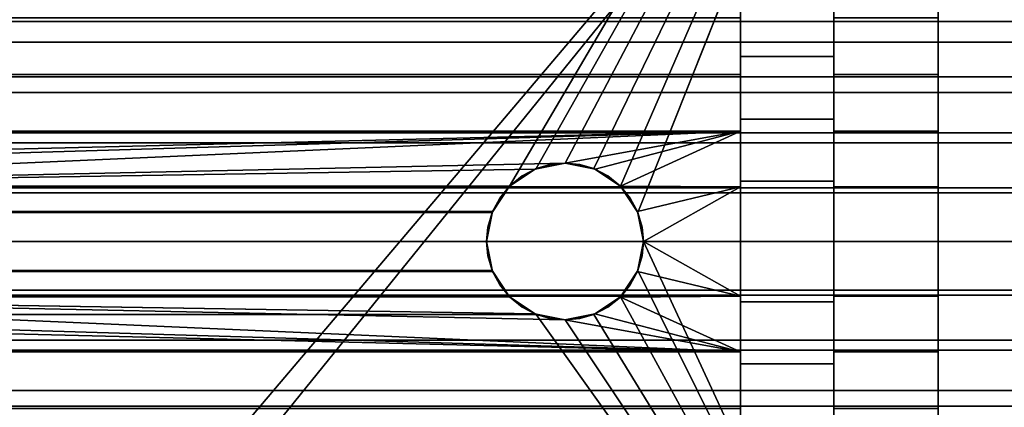
# Model space of a CAD drawing. Extents: x -0.297 to 0.297, y -0.016 to 0.14.
# Drawn here: x 0.075 to 0.102, y 0.082 to 0.093 of the extents above; entities that cross this region are included whole.
import ezdxf

# ---------------------------------------------------------------- set-up
doc = ezdxf.new("R2010")
doc.units = 0
for name, color, linetype in [('L0__10208_AUFNAHME_RUECKENLEHNE', 7, 'CONTINUOUS'), ('L1__10210_LAGERBLOCK_RUECKENSTU', 7, 'CONTINUOUS'), ('L3_ROHR_D32_L235_XA_1', 7, 'CONTINUOUS')]:
    doc.layers.add(name, color=color, linetype=linetype)

msp = doc.modelspace()

# ---------------------------------------------------------------- linework, layer by layer
at = {"layer": 'L0__10208_AUFNAHME_RUECKENLEHNE', "color": 8}
for points, invisible_edges in [([(0.1, 0.1039, 0.107721), (-0.1, 0.008, 0.107721), (-0.1, 0.1039, 0.107721), (0.1, 0.1039, 0.107721)], 9), ([(-0.1, 0.008, 0.107721), (0.1, 0.1039, 0.107721), (0.1, 0.008, 0.107721), (-0.1, 0.008, 0.107721)], 9), ([(0.1, 0.008, 0.111721), (-0.1, 0.1039, 0.111721), (-0.1, 0.008, 0.111721), (0.1, 0.008, 0.111721)], 9), ([(-0.1, 0.1039, 0.111721), (0.1, 0.008, 0.111721), (0.1, 0.1039, 0.111721), (-0.1, 0.1039, 0.111721)], 9), ([(0.1, 0.008, 0.111721), (0.1, 0.008, 0.107721), (0.1, 0.1039, 0.111721), (0.1, 0.008, 0.111721)], 11), ([(0.1, 0.1039, 0.111721), (0.1, 0.008, 0.107721), (0.1, 0.1039, 0.107721), (0.1, 0.1039, 0.111721)], 13)]:
    msp.add_3dface(points, dxfattribs=dict(at, invisible_edges=invisible_edges))
at = {"layer": 'L1__10210_LAGERBLOCK_RUECKENSTU', "color": 253}
for points, invisible_edges in [([(0.1, 0.1079, 0.065721), (0.061485, 0.088385, 0.065721), (0.05, 0.1079, 0.065721), (0.1, 0.1079, 0.065721)], 9), ([(0.061485, 0.088385, 0.065721), (0.1, 0.1079, 0.065721), (0.088515, 0.088385, 0.065721), (0.061485, 0.088385, 0.065721)], 9), ([(0.1, 0.1079, 0.065721), (0.089227, 0.088853, 0.065721), (0.088515, 0.088385, 0.065721), (0.1, 0.1079, 0.065721)], 8), ([(0.1, 0.1079, 0.065721), (0.09, 0.089, 0.065721), (0.089227, 0.088853, 0.065721), (0.1, 0.1079, 0.065721)], 8), ([(0.1, 0.1079, 0.065721), (0.090773, 0.088853, 0.065721), (0.09, 0.089, 0.065721), (0.1, 0.1079, 0.065721)], 8), ([(0.1, 0.1079, 0.065721), (0.091485, 0.088385, 0.065721), (0.090773, 0.088853, 0.065721), (0.1, 0.1079, 0.065721)], 8), ([(0.1, 0.1079, 0.065721), (0.091953, 0.087673, 0.065721), (0.091485, 0.088385, 0.065721), (0.1, 0.1079, 0.065721)], 8), ([(0.1, 0.1079, 0.065721), (0.0921, 0.0869, 0.065721), (0.091953, 0.087673, 0.065721), (0.1, 0.1079, 0.065721)], 9), ([(0.0921, 0.0869, 0.065721), (0.1, 0.1079, 0.065721), (0.1, 0.0699, 0.065721), (0.0921, 0.0869, 0.065721)], 9), ([(0.1, 0.1079, 0.065721), (0.1, 0.0869, 0.070471), (0.1, 0.0699, 0.065721), (0.1, 0.1079, 0.065721)], 9), ([(0.1, 0.0869, 0.070471), (0.1, 0.1079, 0.065721), (0.1, 0.08836, 0.070537), (0.1, 0.0869, 0.070471)], 9), ([(0.1, 0.1079, 0.065721), (0.1, 0.092882, 0.071612), (0.1, 0.091371, 0.071098), (0.1, 0.1079, 0.065721)], 8), ([(0.1, 0.1079, 0.065721), (0.1, 0.091371, 0.071098), (0.1, 0.089857, 0.070742), (0.1, 0.1079, 0.065721)], 8), ([(0.1, 0.1079, 0.065721), (0.1, 0.089857, 0.070742), (0.1, 0.08836, 0.070537), (0.1, 0.1079, 0.065721)], 8), ([(0.075, 0.0755, 0.107721), (0.1, 0.1039, 0.107721), (0.05, 0.1039, 0.107721), (0.075, 0.0755, 0.107721)], 9), ([(0.1, 0.1039, 0.107721), (0.075, 0.0755, 0.107721), (0.075773, 0.075353, 0.107721), (0.1, 0.1039, 0.107721)], 9), ([(0.1, 0.1039, 0.107721), (0.075773, 0.075353, 0.107721), (0.076485, 0.074885, 0.107721), (0.1, 0.1039, 0.107721)], 8), ([(0.076953, 0.074173, 0.107721), (0.1, 0.1039, 0.107721), (0.076485, 0.074885, 0.107721), (0.076953, 0.074173, 0.107721)], 9), ([(0.1, 0.1039, 0.107721), (0.076953, 0.074173, 0.107721), (0.1, 0.0659, 0.107721), (0.1, 0.1039, 0.107721)], 9), ([(0.1, 0.1039, 0.107721), (0.1, 0.0869, 0.102971), (0.1, 0.08836, 0.102905), (0.1, 0.1039, 0.107721)], 8), ([(0.1, 0.1039, 0.107721), (0.1, 0.08836, 0.102905), (0.1, 0.089857, 0.1027), (0.1, 0.1039, 0.107721)], 8), ([(0.1, 0.1039, 0.107721), (0.1, 0.089857, 0.1027), (0.1, 0.091371, 0.102344), (0.1, 0.1039, 0.107721)], 8), ([(0.1, 0.1039, 0.107721), (0.1, 0.091371, 0.102344), (0.1, 0.092882, 0.10183), (0.1, 0.1039, 0.107721)], 8), ([(0.1, 0.08544, 0.102905), (0.1, 0.1039, 0.107721), (0.1, 0.0659, 0.107721), (0.1, 0.08544, 0.102905)], 9), ([(0.1, 0.1039, 0.107721), (0.1, 0.08544, 0.102905), (0.1, 0.0869, 0.102971), (0.1, 0.1039, 0.107721)], 9), ([(0.0947, 0.091853, 0.104026), (0.0947, 0.092882, 0.10183), (0.0947, 0.093526, 0.103457), (0.0947, 0.091853, 0.104026)], 9), ([(0.0947, 0.092882, 0.071612), (0.0947, 0.091853, 0.069416), (0.0947, 0.093526, 0.069985), (0.0947, 0.092882, 0.071612)], 9), ([(0.0947, 0.093526, 0.103457), (0.0972, 0.091853, 0.104026), (0.0947, 0.091853, 0.104026), (0.0947, 0.093526, 0.103457)], 9), ([(0.0972, 0.091853, 0.104026), (0.0947, 0.093526, 0.103457), (0.0972, 0.093526, 0.103457), (0.0972, 0.091853, 0.104026)], 9), ([(0.0947, 0.091853, 0.069416), (0.0972, 0.093526, 0.069985), (0.0947, 0.093526, 0.069985), (0.0947, 0.091853, 0.069416)], 9), ([(0.0972, 0.093526, 0.069985), (0.0947, 0.091853, 0.069416), (0.0972, 0.091853, 0.069416), (0.0972, 0.093526, 0.069985)], 9), ([(0.0972, 0.091853, 0.069416), (0.0972, 0.092882, 0.071612), (0.0972, 0.093526, 0.069985), (0.0972, 0.091853, 0.069416)], 9), ([(0.0972, 0.092882, 0.10183), (0.0972, 0.091853, 0.104026), (0.0972, 0.093526, 0.103457), (0.0972, 0.092882, 0.10183)], 9), ([(0.0553, 0.092882, 0.10183), (0.0947, 0.091371, 0.102344), (0.0553, 0.091371, 0.102344), (0.0553, 0.092882, 0.10183)], 9), ([(0.0947, 0.091371, 0.102344), (0.0553, 0.092882, 0.10183), (0.0947, 0.092882, 0.10183), (0.0947, 0.091371, 0.102344)], 9), ([(0.0553, 0.091371, 0.071098), (0.0947, 0.092882, 0.071612), (0.0553, 0.092882, 0.071612), (0.0553, 0.091371, 0.071098)], 9), ([(0.0947, 0.092882, 0.071612), (0.0553, 0.091371, 0.071098), (0.0947, 0.091371, 0.071098), (0.0947, 0.092882, 0.071612)], 9), ([(0.0947, 0.092882, 0.10183), (0.0947, 0.091853, 0.104026), (0.0947, 0.091371, 0.102344), (0.0947, 0.092882, 0.10183)], 9), ([(0.0947, 0.091853, 0.069416), (0.0947, 0.092882, 0.071612), (0.0947, 0.091371, 0.071098), (0.0947, 0.091853, 0.069416)], 9), ([(0.0972, 0.092882, 0.071612), (0.0972, 0.091853, 0.069416), (0.0972, 0.091371, 0.071098), (0.0972, 0.092882, 0.071612)], 9), ([(0.0972, 0.091853, 0.104026), (0.0972, 0.092882, 0.10183), (0.0972, 0.091371, 0.102344), (0.0972, 0.091853, 0.104026)], 9), ([(0.0972, 0.091371, 0.071098), (0.1, 0.092882, 0.071612), (0.0972, 0.092882, 0.071612), (0.0972, 0.091371, 0.071098)], 9), ([(0.1, 0.092882, 0.071612), (0.0972, 0.091371, 0.071098), (0.1, 0.091371, 0.071098), (0.1, 0.092882, 0.071612)], 9), ([(0.0972, 0.092882, 0.10183), (0.1, 0.091371, 0.102344), (0.0972, 0.091371, 0.102344), (0.0972, 0.092882, 0.10183)], 9), ([(0.1, 0.091371, 0.102344), (0.0972, 0.092882, 0.10183), (0.1, 0.092882, 0.10183), (0.1, 0.091371, 0.102344)], 9), ([(0.0947, 0.090175, 0.104421), (0.0947, 0.091371, 0.102344), (0.0947, 0.091853, 0.104026), (0.0947, 0.090175, 0.104421)], 9), ([(0.0947, 0.091371, 0.071098), (0.0947, 0.090175, 0.069022), (0.0947, 0.091853, 0.069416), (0.0947, 0.091371, 0.071098)], 9), ([(0.0947, 0.091853, 0.104026), (0.0972, 0.090175, 0.104421), (0.0947, 0.090175, 0.104421), (0.0947, 0.091853, 0.104026)], 9), ([(0.0972, 0.090175, 0.104421), (0.0947, 0.091853, 0.104026), (0.0972, 0.091853, 0.104026), (0.0972, 0.090175, 0.104421)], 9), ([(0.0947, 0.090175, 0.069022), (0.0972, 0.091853, 0.069416), (0.0947, 0.091853, 0.069416), (0.0947, 0.090175, 0.069022)], 9), ([(0.0972, 0.091853, 0.069416), (0.0947, 0.090175, 0.069022), (0.0972, 0.090175, 0.069022), (0.0972, 0.091853, 0.069416)], 9), ([(0.0972, 0.090175, 0.069022), (0.0972, 0.091371, 0.071098), (0.0972, 0.091853, 0.069416), (0.0972, 0.090175, 0.069022)], 9), ([(0.0972, 0.091371, 0.102344), (0.0972, 0.090175, 0.104421), (0.0972, 0.091853, 0.104026), (0.0972, 0.091371, 0.102344)], 9), ([(0.0553, 0.091371, 0.102344), (0.0947, 0.089857, 0.1027), (0.0553, 0.089857, 0.1027), (0.0553, 0.091371, 0.102344)], 9), ([(0.0947, 0.089857, 0.1027), (0.0553, 0.091371, 0.102344), (0.0947, 0.091371, 0.102344), (0.0947, 0.089857, 0.1027)], 9), ([(0.0553, 0.089857, 0.070742), (0.0947, 0.091371, 0.071098), (0.0553, 0.091371, 0.071098), (0.0553, 0.089857, 0.070742)], 9), ([(0.0947, 0.091371, 0.071098), (0.0553, 0.089857, 0.070742), (0.0947, 0.089857, 0.070742), (0.0947, 0.091371, 0.071098)], 9), ([(0.0947, 0.091371, 0.102344), (0.0947, 0.090175, 0.104421), (0.0947, 0.089857, 0.1027), (0.0947, 0.091371, 0.102344)], 9), ([(0.0947, 0.090175, 0.069022), (0.0947, 0.091371, 0.071098), (0.0947, 0.089857, 0.070742), (0.0947, 0.090175, 0.069022)], 9), ([(0.0972, 0.091371, 0.071098), (0.0972, 0.090175, 0.069022), (0.0972, 0.089857, 0.070742), (0.0972, 0.091371, 0.071098)], 9), ([(0.0972, 0.090175, 0.104421), (0.0972, 0.091371, 0.102344), (0.0972, 0.089857, 0.1027), (0.0972, 0.090175, 0.104421)], 9), ([(0.0972, 0.089857, 0.070742), (0.1, 0.091371, 0.071098), (0.0972, 0.091371, 0.071098), (0.0972, 0.089857, 0.070742)], 9), ([(0.1, 0.091371, 0.071098), (0.0972, 0.089857, 0.070742), (0.1, 0.089857, 0.070742), (0.1, 0.091371, 0.071098)], 9), ([(0.0972, 0.091371, 0.102344), (0.1, 0.089857, 0.1027), (0.0972, 0.089857, 0.1027), (0.0972, 0.091371, 0.102344)], 9), ([(0.1, 0.089857, 0.1027), (0.0972, 0.091371, 0.102344), (0.1, 0.091371, 0.102344), (0.1, 0.089857, 0.1027)], 9), ([(0.0947, 0.088517, 0.104648), (0.0947, 0.089857, 0.1027), (0.0947, 0.090175, 0.104421), (0.0947, 0.088517, 0.104648)], 9), ([(0.0947, 0.089857, 0.070742), (0.0947, 0.088517, 0.068794), (0.0947, 0.090175, 0.069022), (0.0947, 0.089857, 0.070742)], 9), ([(0.0947, 0.090175, 0.104421), (0.0972, 0.088517, 0.104648), (0.0947, 0.088517, 0.104648), (0.0947, 0.090175, 0.104421)], 9), ([(0.0972, 0.088517, 0.104648), (0.0947, 0.090175, 0.104421), (0.0972, 0.090175, 0.104421), (0.0972, 0.088517, 0.104648)], 9), ([(0.0947, 0.088517, 0.068794), (0.0972, 0.090175, 0.069022), (0.0947, 0.090175, 0.069022), (0.0947, 0.088517, 0.068794)], 9), ([(0.0972, 0.090175, 0.069022), (0.0947, 0.088517, 0.068794), (0.0972, 0.088517, 0.068794), (0.0972, 0.090175, 0.069022)], 9), ([(0.0972, 0.088517, 0.068794), (0.0972, 0.089857, 0.070742), (0.0972, 0.090175, 0.069022), (0.0972, 0.088517, 0.068794)], 9), ([(0.0972, 0.089857, 0.1027), (0.0972, 0.088517, 0.104648), (0.0972, 0.090175, 0.104421), (0.0972, 0.089857, 0.1027)], 9), ([(0.0553, 0.089857, 0.1027), (0.0947, 0.08836, 0.102905), (0.0553, 0.08836, 0.102905), (0.0553, 0.089857, 0.1027)], 9), ([(0.0947, 0.08836, 0.102905), (0.0553, 0.089857, 0.1027), (0.0947, 0.089857, 0.1027), (0.0947, 0.08836, 0.102905)], 9), ([(0.0947, 0.089857, 0.070742), (0.0553, 0.089857, 0.070742), (0.06, 0.089, 0.070607), (0.0947, 0.089857, 0.070742)], 8), ([(0.0947, 0.089857, 0.070742), (0.06, 0.089, 0.070607), (0.060806, 0.088839, 0.070587), (0.0947, 0.089857, 0.070742)], 8), ([(0.0947, 0.089857, 0.070742), (0.060806, 0.088839, 0.070587), (0.061486, 0.088383, 0.070539), (0.0947, 0.089857, 0.070742)], 8), ([(0.0947, 0.089857, 0.070742), (0.061486, 0.088383, 0.070539), (0.09, 0.089, 0.070607), (0.0947, 0.089857, 0.070742)], 8), ([(0.0947, 0.089857, 0.070742), (0.09, 0.089, 0.070607), (0.090806, 0.088839, 0.070587), (0.0947, 0.089857, 0.070742)], 8), ([(0.0947, 0.089857, 0.070742), (0.090806, 0.088839, 0.070587), (0.091486, 0.088383, 0.070539), (0.0947, 0.089857, 0.070742)], 8), ([(0.0947, 0.08836, 0.070537), (0.0947, 0.089857, 0.070742), (0.091486, 0.088383, 0.070539), (0.0947, 0.08836, 0.070537)], 8), ([(0.0947, 0.089857, 0.1027), (0.0947, 0.088517, 0.104648), (0.0947, 0.08836, 0.102905), (0.0947, 0.089857, 0.1027)], 9), ([(0.0947, 0.088517, 0.068794), (0.0947, 0.089857, 0.070742), (0.0947, 0.08836, 0.070537), (0.0947, 0.088517, 0.068794)], 9), ([(0.0972, 0.089857, 0.070742), (0.0972, 0.088517, 0.068794), (0.0972, 0.08836, 0.070537), (0.0972, 0.089857, 0.070742)], 9), ([(0.0972, 0.088517, 0.104648), (0.0972, 0.089857, 0.1027), (0.0972, 0.08836, 0.102905), (0.0972, 0.088517, 0.104648)], 9), ([(0.0972, 0.089857, 0.1027), (0.1, 0.08836, 0.102905), (0.0972, 0.08836, 0.102905), (0.0972, 0.089857, 0.1027)], 9), ([(0.1, 0.08836, 0.102905), (0.0972, 0.089857, 0.1027), (0.1, 0.089857, 0.1027), (0.1, 0.08836, 0.102905)], 9), ([(0.0972, 0.08836, 0.070537), (0.1, 0.089857, 0.070742), (0.0972, 0.089857, 0.070742), (0.0972, 0.08836, 0.070537)], 9), ([(0.1, 0.089857, 0.070742), (0.0972, 0.08836, 0.070537), (0.1, 0.08836, 0.070537), (0.1, 0.089857, 0.070742)], 9), ([(0.09, 0.089, 0.070607), (0.061486, 0.088383, 0.070539), (0.089196, 0.08884, 0.070587), (0.09, 0.089, 0.070607)], 8), ([(0.09, 0.089, 0.070607), (0.089196, 0.08884, 0.070587), (0.089602, 0.088962, 0.068154), (0.09, 0.089, 0.070607)], 8), ([(0.089196, 0.08884, 0.070587), (0.089227, 0.088853, 0.065721), (0.089602, 0.088962, 0.068154), (0.089196, 0.08884, 0.070587)], 8), ([(0.089602, 0.088962, 0.068154), (0.089227, 0.088853, 0.065721), (0.09, 0.089, 0.065721), (0.089602, 0.088962, 0.068154)], 8), ([(0.09, 0.089, 0.070607), (0.089602, 0.088962, 0.068154), (0.09, 0.089, 0.065721), (0.09, 0.089, 0.070607)], 8), ([(0.09, 0.089, 0.070607), (0.090399, 0.088962, 0.068154), (0.090806, 0.088839, 0.070587), (0.09, 0.089, 0.070607)], 8), ([(0.090399, 0.088962, 0.068154), (0.09, 0.089, 0.065721), (0.090773, 0.088853, 0.065721), (0.090399, 0.088962, 0.068154)], 8), ([(0.09, 0.089, 0.070607), (0.09, 0.089, 0.065721), (0.090399, 0.088962, 0.068154), (0.09, 0.089, 0.070607)], 8), ([(0.090806, 0.088839, 0.070587), (0.090399, 0.088962, 0.068154), (0.090773, 0.088853, 0.065721), (0.090806, 0.088839, 0.070587)], 8), ([(0.089196, 0.08884, 0.070587), (0.061486, 0.088383, 0.070539), (0.088516, 0.088385, 0.070539), (0.089196, 0.08884, 0.070587)], 8), ([(0.088851, 0.088658, 0.06813), (0.088515, 0.088385, 0.065721), (0.089227, 0.088853, 0.065721), (0.088851, 0.088658, 0.06813)], 8), ([(0.088516, 0.088385, 0.070539), (0.088515, 0.088385, 0.065721), (0.088851, 0.088658, 0.06813), (0.088516, 0.088385, 0.070539)], 8), ([(0.089196, 0.08884, 0.070587), (0.088516, 0.088385, 0.070539), (0.088851, 0.088658, 0.06813), (0.089196, 0.08884, 0.070587)], 8), ([(0.089196, 0.08884, 0.070587), (0.088851, 0.088658, 0.06813), (0.089227, 0.088853, 0.065721), (0.089196, 0.08884, 0.070587)], 8), ([(0.09115, 0.088657, 0.06813), (0.090773, 0.088853, 0.065721), (0.091485, 0.088385, 0.065721), (0.09115, 0.088657, 0.06813)], 8), ([(0.090806, 0.088839, 0.070587), (0.090773, 0.088853, 0.065721), (0.09115, 0.088657, 0.06813), (0.090806, 0.088839, 0.070587)], 8), ([(0.090806, 0.088839, 0.070587), (0.09115, 0.088657, 0.06813), (0.091486, 0.088383, 0.070539), (0.090806, 0.088839, 0.070587)], 8), ([(0.091486, 0.088383, 0.070539), (0.09115, 0.088657, 0.06813), (0.091485, 0.088385, 0.065721), (0.091486, 0.088383, 0.070539)], 8), ([(0.0947, 0.0869, 0.102971), (0.0947, 0.088517, 0.104648), (0.0947, 0.0869, 0.104721), (0.0947, 0.0869, 0.102971)], 9), ([(0.0947, 0.088517, 0.104648), (0.0947, 0.0869, 0.102971), (0.0947, 0.08836, 0.102905), (0.0947, 0.088517, 0.104648)], 9), ([(0.0947, 0.08836, 0.070537), (0.0947, 0.0869, 0.068721), (0.0947, 0.088517, 0.068794), (0.0947, 0.08836, 0.070537)], 9), ([(0.0947, 0.088517, 0.104648), (0.0972, 0.0869, 0.104721), (0.0947, 0.0869, 0.104721), (0.0947, 0.088517, 0.104648)], 9), ([(0.0972, 0.0869, 0.104721), (0.0947, 0.088517, 0.104648), (0.0972, 0.088517, 0.104648), (0.0972, 0.0869, 0.104721)], 9), ([(0.0947, 0.0869, 0.068721), (0.0972, 0.088517, 0.068794), (0.0947, 0.088517, 0.068794), (0.0947, 0.0869, 0.068721)], 9), ([(0.0972, 0.088517, 0.068794), (0.0947, 0.0869, 0.068721), (0.0972, 0.0869, 0.068721), (0.0972, 0.088517, 0.068794)], 9), ([(0.0972, 0.0869, 0.068721), (0.0972, 0.08836, 0.070537), (0.0972, 0.088517, 0.068794), (0.0972, 0.0869, 0.068721)], 9), ([(0.0972, 0.088517, 0.104648), (0.0972, 0.0869, 0.102971), (0.0972, 0.0869, 0.104721), (0.0972, 0.088517, 0.104648)], 9), ([(0.0972, 0.0869, 0.102971), (0.0972, 0.088517, 0.104648), (0.0972, 0.08836, 0.102905), (0.0972, 0.0869, 0.102971)], 9), ([(0.0553, 0.08836, 0.102905), (0.0947, 0.0869, 0.102971), (0.0553, 0.0869, 0.102971), (0.0553, 0.08836, 0.102905)], 9), ([(0.0947, 0.0869, 0.102971), (0.0553, 0.08836, 0.102905), (0.0947, 0.08836, 0.102905), (0.0947, 0.0869, 0.102971)], 9), ([(0.088515, 0.088385, 0.065721), (0.061953, 0.087673, 0.065721), (0.061485, 0.088385, 0.065721), (0.088515, 0.088385, 0.065721)], 9), ([(0.061941, 0.087702, 0.070491), (0.088516, 0.088385, 0.070539), (0.061486, 0.088383, 0.070539), (0.061941, 0.087702, 0.070491)], 9), ([(0.088516, 0.088385, 0.070539), (0.061941, 0.087702, 0.070491), (0.08806, 0.087704, 0.070491), (0.088516, 0.088385, 0.070539)], 9), ([(0.061953, 0.087673, 0.065721), (0.088515, 0.088385, 0.065721), (0.088047, 0.087673, 0.065721), (0.061953, 0.087673, 0.065721)], 9), ([(0.088515, 0.088385, 0.065721), (0.088252, 0.088064, 0.068106), (0.088047, 0.087673, 0.065721), (0.088515, 0.088385, 0.065721)], 8), ([(0.088516, 0.088385, 0.070539), (0.08806, 0.087704, 0.070491), (0.088252, 0.088064, 0.068106), (0.088516, 0.088385, 0.070539)], 8), ([(0.088515, 0.088385, 0.065721), (0.088516, 0.088385, 0.070539), (0.088252, 0.088064, 0.068106), (0.088515, 0.088385, 0.065721)], 8), ([(0.091485, 0.088385, 0.065721), (0.091953, 0.087673, 0.065721), (0.091749, 0.088063, 0.068106), (0.091485, 0.088385, 0.065721)], 8), ([(0.091485, 0.088385, 0.065721), (0.091749, 0.088063, 0.068106), (0.091486, 0.088383, 0.070539), (0.091485, 0.088385, 0.065721)], 8), ([(0.0947, 0.08836, 0.070537), (0.091486, 0.088383, 0.070539), (0.091941, 0.087702, 0.070491), (0.0947, 0.08836, 0.070537)], 8), ([(0.091486, 0.088383, 0.070539), (0.091749, 0.088063, 0.068106), (0.091941, 0.087702, 0.070491), (0.091486, 0.088383, 0.070539)], 8), ([(0.0947, 0.08836, 0.070537), (0.091941, 0.087702, 0.070491), (0.0921, 0.086898, 0.070471), (0.0947, 0.08836, 0.070537)], 8), ([(0.0947, 0.0869, 0.070471), (0.0947, 0.08836, 0.070537), (0.0921, 0.086898, 0.070471), (0.0947, 0.0869, 0.070471)], 8), ([(0.0947, 0.0869, 0.068721), (0.0947, 0.08836, 0.070537), (0.0947, 0.0869, 0.070471), (0.0947, 0.0869, 0.068721)], 9), ([(0.0972, 0.08836, 0.070537), (0.0972, 0.0869, 0.068721), (0.0972, 0.0869, 0.070471), (0.0972, 0.08836, 0.070537)], 9), ([(0.0972, 0.08836, 0.102905), (0.1, 0.0869, 0.102971), (0.0972, 0.0869, 0.102971), (0.0972, 0.08836, 0.102905)], 9), ([(0.1, 0.0869, 0.102971), (0.0972, 0.08836, 0.102905), (0.1, 0.08836, 0.102905), (0.1, 0.0869, 0.102971)], 9), ([(0.0972, 0.0869, 0.070471), (0.1, 0.08836, 0.070537), (0.0972, 0.08836, 0.070537), (0.0972, 0.0869, 0.070471)], 9), ([(0.1, 0.08836, 0.070537), (0.0972, 0.0869, 0.070471), (0.1, 0.0869, 0.070471), (0.1, 0.08836, 0.070537)], 9), ([(0.088252, 0.088064, 0.068106), (0.08806, 0.087704, 0.070491), (0.088047, 0.087673, 0.065721), (0.088252, 0.088064, 0.068106)], 8), ([(0.091749, 0.088063, 0.068106), (0.091953, 0.087673, 0.065721), (0.091941, 0.087702, 0.070491), (0.091749, 0.088063, 0.068106)], 8), ([(0.0621, 0.086898, 0.070471), (0.08806, 0.087704, 0.070491), (0.061941, 0.087702, 0.070491), (0.0621, 0.086898, 0.070471)], 9), ([(0.088047, 0.087673, 0.065721), (0.0621, 0.0869, 0.065721), (0.061953, 0.087673, 0.065721), (0.088047, 0.087673, 0.065721)], 9), ([(0.08806, 0.087704, 0.070491), (0.0621, 0.086898, 0.070471), (0.0879, 0.0869, 0.070471), (0.08806, 0.087704, 0.070491)], 9), ([(0.0621, 0.0869, 0.065721), (0.088047, 0.087673, 0.065721), (0.0879, 0.0869, 0.065721), (0.0621, 0.0869, 0.065721)], 9), ([(0.08806, 0.087704, 0.070491), (0.0879, 0.0869, 0.070471), (0.087935, 0.087283, 0.068096), (0.08806, 0.087704, 0.070491)], 8), ([(0.088047, 0.087673, 0.065721), (0.087935, 0.087283, 0.068096), (0.0879, 0.0869, 0.065721), (0.088047, 0.087673, 0.065721)], 8), ([(0.08806, 0.087704, 0.070491), (0.087935, 0.087283, 0.068096), (0.088047, 0.087673, 0.065721), (0.08806, 0.087704, 0.070491)], 8), ([(0.091941, 0.087702, 0.070491), (0.092065, 0.087281, 0.068096), (0.0921, 0.086898, 0.070471), (0.091941, 0.087702, 0.070491)], 8), ([(0.091941, 0.087702, 0.070491), (0.091953, 0.087673, 0.065721), (0.092065, 0.087281, 0.068096), (0.091941, 0.087702, 0.070491)], 8), ([(0.091953, 0.087673, 0.065721), (0.0921, 0.0869, 0.065721), (0.092065, 0.087281, 0.068096), (0.091953, 0.087673, 0.065721)], 8), ([(0.087935, 0.087283, 0.068096), (0.0879, 0.0869, 0.070471), (0.0879, 0.0869, 0.065721), (0.087935, 0.087283, 0.068096)], 8), ([(0.092065, 0.087281, 0.068096), (0.0921, 0.0869, 0.065721), (0.0921, 0.086898, 0.070471), (0.092065, 0.087281, 0.068096)], 8), ([(0.0947, 0.0869, 0.102971), (0.0553, 0.08544, 0.102905), (0.0553, 0.0869, 0.102971), (0.0947, 0.0869, 0.102971)], 9), ([(0.0553, 0.08544, 0.102905), (0.0947, 0.0869, 0.102971), (0.0947, 0.08544, 0.102905), (0.0553, 0.08544, 0.102905)], 9), ([(0.08806, 0.086096, 0.070491), (0.0621, 0.086898, 0.070471), (0.061939, 0.086095, 0.070491), (0.08806, 0.086096, 0.070491)], 9), ([(0.0621, 0.0869, 0.065721), (0.088047, 0.086127, 0.065721), (0.061953, 0.086127, 0.065721), (0.0621, 0.0869, 0.065721)], 9), ([(0.088047, 0.086127, 0.065721), (0.0621, 0.0869, 0.065721), (0.0879, 0.0869, 0.065721), (0.088047, 0.086127, 0.065721)], 9), ([(0.0621, 0.086898, 0.070471), (0.08806, 0.086096, 0.070491), (0.0879, 0.0869, 0.070471), (0.0621, 0.086898, 0.070471)], 9), ([(0.0879, 0.0869, 0.065721), (0.087935, 0.086518, 0.068096), (0.088047, 0.086127, 0.065721), (0.0879, 0.0869, 0.065721)], 8), ([(0.0879, 0.0869, 0.070471), (0.08806, 0.086096, 0.070491), (0.087935, 0.086518, 0.068096), (0.0879, 0.0869, 0.070471)], 8), ([(0.0879, 0.0869, 0.065721), (0.0879, 0.0869, 0.070471), (0.087935, 0.086518, 0.068096), (0.0879, 0.0869, 0.065721)], 8), ([(0.0947, 0.08544, 0.070537), (0.0921, 0.086898, 0.070471), (0.091939, 0.086095, 0.070491), (0.0947, 0.08544, 0.070537)], 8), ([(0.0921, 0.086898, 0.070471), (0.092065, 0.086517, 0.068096), (0.091939, 0.086095, 0.070491), (0.0921, 0.086898, 0.070471)], 8), ([(0.1, 0.0699, 0.065721), (0.091953, 0.086127, 0.065721), (0.0921, 0.0869, 0.065721), (0.1, 0.0699, 0.065721)], 8), ([(0.0921, 0.0869, 0.065721), (0.091953, 0.086127, 0.065721), (0.092065, 0.086517, 0.068096), (0.0921, 0.0869, 0.065721)], 8), ([(0.0921, 0.0869, 0.065721), (0.092065, 0.086517, 0.068096), (0.0921, 0.086898, 0.070471), (0.0921, 0.0869, 0.065721)], 8), ([(0.0947, 0.0869, 0.070471), (0.0921, 0.086898, 0.070471), (0.0947, 0.08544, 0.070537), (0.0947, 0.0869, 0.070471)], 8), ([(0.0947, 0.08544, 0.102905), (0.0947, 0.0869, 0.104721), (0.0947, 0.085283, 0.104648), (0.0947, 0.08544, 0.102905)], 9), ([(0.0947, 0.0869, 0.104721), (0.0947, 0.08544, 0.102905), (0.0947, 0.0869, 0.102971), (0.0947, 0.0869, 0.104721)], 9), ([(0.0947, 0.0869, 0.068721), (0.0947, 0.08544, 0.070537), (0.0947, 0.085283, 0.068794), (0.0947, 0.0869, 0.068721)], 9), ([(0.0947, 0.08544, 0.070537), (0.0947, 0.0869, 0.068721), (0.0947, 0.0869, 0.070471), (0.0947, 0.08544, 0.070537)], 9), ([(0.0972, 0.0869, 0.104721), (0.0947, 0.085283, 0.104648), (0.0947, 0.0869, 0.104721), (0.0972, 0.0869, 0.104721)], 9), ([(0.0947, 0.085283, 0.104648), (0.0972, 0.0869, 0.104721), (0.0972, 0.085283, 0.104648), (0.0947, 0.085283, 0.104648)], 9), ([(0.0972, 0.085283, 0.068794), (0.0947, 0.0869, 0.068721), (0.0947, 0.085283, 0.068794), (0.0972, 0.085283, 0.068794)], 9), ([(0.0947, 0.0869, 0.068721), (0.0972, 0.085283, 0.068794), (0.0972, 0.0869, 0.068721), (0.0947, 0.0869, 0.068721)], 9), ([(0.0972, 0.08544, 0.070537), (0.0972, 0.0869, 0.068721), (0.0972, 0.085283, 0.068794), (0.0972, 0.08544, 0.070537)], 9), ([(0.0972, 0.0869, 0.068721), (0.0972, 0.08544, 0.070537), (0.0972, 0.0869, 0.070471), (0.0972, 0.0869, 0.068721)], 9), ([(0.0972, 0.0869, 0.104721), (0.0972, 0.08544, 0.102905), (0.0972, 0.085283, 0.104648), (0.0972, 0.0869, 0.104721)], 9), ([(0.0972, 0.08544, 0.102905), (0.0972, 0.0869, 0.104721), (0.0972, 0.0869, 0.102971), (0.0972, 0.08544, 0.102905)], 9), ([(0.1, 0.0869, 0.102971), (0.0972, 0.08544, 0.102905), (0.0972, 0.0869, 0.102971), (0.1, 0.0869, 0.102971)], 9), ([(0.0972, 0.08544, 0.102905), (0.1, 0.0869, 0.102971), (0.1, 0.08544, 0.102905), (0.0972, 0.08544, 0.102905)], 9), ([(0.1, 0.08544, 0.070537), (0.0972, 0.0869, 0.070471), (0.0972, 0.08544, 0.070537), (0.1, 0.08544, 0.070537)], 9), ([(0.0972, 0.0869, 0.070471), (0.1, 0.08544, 0.070537), (0.1, 0.0869, 0.070471), (0.0972, 0.0869, 0.070471)], 9), ([(0.1, 0.0869, 0.070471), (0.1, 0.08544, 0.070537), (0.1, 0.0699, 0.065721), (0.1, 0.0869, 0.070471)], 8), ([(0.087935, 0.086518, 0.068096), (0.08806, 0.086096, 0.070491), (0.088047, 0.086127, 0.065721), (0.087935, 0.086518, 0.068096)], 8), ([(0.092065, 0.086517, 0.068096), (0.091953, 0.086127, 0.065721), (0.091939, 0.086095, 0.070491), (0.092065, 0.086517, 0.068096)], 8), ([(0.088514, 0.085416, 0.070539), (0.061939, 0.086095, 0.070491), (0.061484, 0.085414, 0.070539), (0.088514, 0.085416, 0.070539)], 9), ([(0.061953, 0.086127, 0.065721), (0.088515, 0.085415, 0.065721), (0.061485, 0.085415, 0.065721), (0.061953, 0.086127, 0.065721)], 9), ([(0.061939, 0.086095, 0.070491), (0.088514, 0.085416, 0.070539), (0.08806, 0.086096, 0.070491), (0.061939, 0.086095, 0.070491)], 9), ([(0.088515, 0.085415, 0.065721), (0.061953, 0.086127, 0.065721), (0.088047, 0.086127, 0.065721), (0.088515, 0.085415, 0.065721)], 9), ([(0.088047, 0.086127, 0.065721), (0.088252, 0.085737, 0.068106), (0.088515, 0.085415, 0.065721), (0.088047, 0.086127, 0.065721)], 8), ([(0.088047, 0.086127, 0.065721), (0.08806, 0.086096, 0.070491), (0.088252, 0.085737, 0.068106), (0.088047, 0.086127, 0.065721)], 8), ([(0.08806, 0.086096, 0.070491), (0.088514, 0.085416, 0.070539), (0.088252, 0.085737, 0.068106), (0.08806, 0.086096, 0.070491)], 8), ([(0.0947, 0.08544, 0.070537), (0.091939, 0.086095, 0.070491), (0.091484, 0.085414, 0.070539), (0.0947, 0.08544, 0.070537)], 8), ([(0.091939, 0.086095, 0.070491), (0.091748, 0.085736, 0.068106), (0.091484, 0.085414, 0.070539), (0.091939, 0.086095, 0.070491)], 8), ([(0.1, 0.0699, 0.065721), (0.091485, 0.085415, 0.065721), (0.091953, 0.086127, 0.065721), (0.1, 0.0699, 0.065721)], 8), ([(0.091953, 0.086127, 0.065721), (0.091485, 0.085415, 0.065721), (0.091748, 0.085736, 0.068106), (0.091953, 0.086127, 0.065721)], 8), ([(0.091953, 0.086127, 0.065721), (0.091748, 0.085736, 0.068106), (0.091939, 0.086095, 0.070491), (0.091953, 0.086127, 0.065721)], 8), ([(0.088252, 0.085737, 0.068106), (0.088514, 0.085416, 0.070539), (0.088515, 0.085415, 0.065721), (0.088252, 0.085737, 0.068106)], 8), ([(0.091748, 0.085736, 0.068106), (0.091485, 0.085415, 0.065721), (0.091484, 0.085414, 0.070539), (0.091748, 0.085736, 0.068106)], 8), ([(0.0947, 0.08544, 0.102905), (0.0553, 0.083943, 0.1027), (0.0553, 0.08544, 0.102905), (0.0947, 0.08544, 0.102905)], 9), ([(0.0553, 0.083943, 0.1027), (0.0947, 0.08544, 0.102905), (0.0947, 0.083943, 0.1027), (0.0553, 0.083943, 0.1027)], 9), ([(0.061485, 0.085415, 0.065721), (0.089227, 0.084947, 0.065721), (0.060773, 0.084947, 0.065721), (0.061485, 0.085415, 0.065721)], 9), ([(0.0947, 0.083943, 0.070742), (0.061484, 0.085414, 0.070539), (0.060803, 0.08496, 0.070587), (0.0947, 0.083943, 0.070742)], 8), ([(0.089195, 0.084961, 0.070587), (0.088514, 0.085416, 0.070539), (0.061484, 0.085414, 0.070539), (0.089195, 0.084961, 0.070587)], 8), ([(0.089998, 0.0848, 0.070607), (0.089195, 0.084961, 0.070587), (0.061484, 0.085414, 0.070539), (0.089998, 0.0848, 0.070607)], 8), ([(0.0947, 0.083943, 0.070742), (0.089998, 0.0848, 0.070607), (0.061484, 0.085414, 0.070539), (0.0947, 0.083943, 0.070742)], 8), ([(0.089227, 0.084947, 0.065721), (0.061485, 0.085415, 0.065721), (0.088515, 0.085415, 0.065721), (0.089227, 0.084947, 0.065721)], 9), ([(0.089195, 0.084961, 0.070587), (0.08885, 0.085143, 0.06813), (0.088514, 0.085416, 0.070539), (0.089195, 0.084961, 0.070587)], 8), ([(0.088514, 0.085416, 0.070539), (0.08885, 0.085143, 0.06813), (0.088515, 0.085415, 0.065721), (0.088514, 0.085416, 0.070539)], 8), ([(0.08885, 0.085143, 0.06813), (0.089227, 0.084947, 0.065721), (0.088515, 0.085415, 0.065721), (0.08885, 0.085143, 0.06813)], 8), ([(0.1, 0.0699, 0.065721), (0.090773, 0.084947, 0.065721), (0.091485, 0.085415, 0.065721), (0.1, 0.0699, 0.065721)], 8), ([(0.091149, 0.085142, 0.06813), (0.091485, 0.085415, 0.065721), (0.090773, 0.084947, 0.065721), (0.091149, 0.085142, 0.06813)], 8), ([(0.0947, 0.083943, 0.070742), (0.091484, 0.085414, 0.070539), (0.090803, 0.08496, 0.070587), (0.0947, 0.083943, 0.070742)], 8), ([(0.090803, 0.08496, 0.070587), (0.091484, 0.085414, 0.070539), (0.091149, 0.085142, 0.06813), (0.090803, 0.08496, 0.070587)], 8), ([(0.091484, 0.085414, 0.070539), (0.091485, 0.085415, 0.065721), (0.091149, 0.085142, 0.06813), (0.091484, 0.085414, 0.070539)], 8), ([(0.0947, 0.08544, 0.070537), (0.091484, 0.085414, 0.070539), (0.0947, 0.083943, 0.070742), (0.0947, 0.08544, 0.070537)], 8), ([(0.0947, 0.085283, 0.104648), (0.0947, 0.083943, 0.1027), (0.0947, 0.08544, 0.102905), (0.0947, 0.085283, 0.104648)], 9), ([(0.0947, 0.083943, 0.070742), (0.0947, 0.085283, 0.068794), (0.0947, 0.08544, 0.070537), (0.0947, 0.083943, 0.070742)], 9), ([(0.0947, 0.083943, 0.1027), (0.0947, 0.085283, 0.104648), (0.0947, 0.083625, 0.104421), (0.0947, 0.083943, 0.1027)], 9), ([(0.0947, 0.085283, 0.068794), (0.0947, 0.083943, 0.070742), (0.0947, 0.083625, 0.069022), (0.0947, 0.085283, 0.068794)], 9), ([(0.0972, 0.085283, 0.104648), (0.0947, 0.083625, 0.104421), (0.0947, 0.085283, 0.104648), (0.0972, 0.085283, 0.104648)], 9), ([(0.0947, 0.083625, 0.104421), (0.0972, 0.085283, 0.104648), (0.0972, 0.083625, 0.104421), (0.0947, 0.083625, 0.104421)], 9), ([(0.0972, 0.083625, 0.069022), (0.0947, 0.085283, 0.068794), (0.0947, 0.083625, 0.069022), (0.0972, 0.083625, 0.069022)], 9), ([(0.0947, 0.085283, 0.068794), (0.0972, 0.083625, 0.069022), (0.0972, 0.085283, 0.068794), (0.0947, 0.085283, 0.068794)], 9), ([(0.0972, 0.085283, 0.068794), (0.0972, 0.083943, 0.070742), (0.0972, 0.08544, 0.070537), (0.0972, 0.085283, 0.068794)], 9), ([(0.0972, 0.083943, 0.1027), (0.0972, 0.085283, 0.104648), (0.0972, 0.08544, 0.102905), (0.0972, 0.083943, 0.1027)], 9), ([(0.1, 0.08544, 0.102905), (0.0972, 0.083943, 0.1027), (0.0972, 0.08544, 0.102905), (0.1, 0.08544, 0.102905)], 9), ([(0.0972, 0.083943, 0.1027), (0.1, 0.08544, 0.102905), (0.1, 0.083943, 0.1027), (0.0972, 0.083943, 0.1027)], 9), ([(0.1, 0.083943, 0.070742), (0.0972, 0.08544, 0.070537), (0.0972, 0.083943, 0.070742), (0.1, 0.083943, 0.070742)], 9), ([(0.0972, 0.08544, 0.070537), (0.1, 0.083943, 0.070742), (0.1, 0.08544, 0.070537), (0.0972, 0.08544, 0.070537)], 9), ([(0.0972, 0.083943, 0.070742), (0.0972, 0.085283, 0.068794), (0.0972, 0.083625, 0.069022), (0.0972, 0.083943, 0.070742)], 9), ([(0.0972, 0.085283, 0.104648), (0.0972, 0.083943, 0.1027), (0.0972, 0.083625, 0.104421), (0.0972, 0.085283, 0.104648)], 9), ([(0.1, 0.08544, 0.102905), (0.1, 0.0659, 0.107721), (0.1, 0.083943, 0.1027), (0.1, 0.08544, 0.102905)], 8), ([(0.1, 0.08544, 0.070537), (0.1, 0.083943, 0.070742), (0.1, 0.0699, 0.065721), (0.1, 0.08544, 0.070537)], 8), ([(0.089195, 0.084961, 0.070587), (0.089227, 0.084947, 0.065721), (0.08885, 0.085143, 0.06813), (0.089195, 0.084961, 0.070587)], 8), ([(0.090803, 0.08496, 0.070587), (0.091149, 0.085142, 0.06813), (0.090773, 0.084947, 0.065721), (0.090803, 0.08496, 0.070587)], 8), ([(0.060773, 0.084947, 0.065721), (0.1, 0.0699, 0.065721), (0.05, 0.0699, 0.065721), (0.060773, 0.084947, 0.065721)], 9), ([(0.0947, 0.083943, 0.070742), (0.059998, 0.0848, 0.070607), (0.0553, 0.083943, 0.070742), (0.0947, 0.083943, 0.070742)], 8), ([(0.0947, 0.083943, 0.070742), (0.060803, 0.08496, 0.070587), (0.059998, 0.0848, 0.070607), (0.0947, 0.083943, 0.070742)], 8), ([(0.1, 0.0699, 0.065721), (0.060773, 0.084947, 0.065721), (0.089227, 0.084947, 0.065721), (0.1, 0.0699, 0.065721)], 9), ([(0.089998, 0.0848, 0.070607), (0.089602, 0.084838, 0.068154), (0.089195, 0.084961, 0.070587), (0.089998, 0.0848, 0.070607)], 8), ([(0.089195, 0.084961, 0.070587), (0.089602, 0.084838, 0.068154), (0.089227, 0.084947, 0.065721), (0.089195, 0.084961, 0.070587)], 8), ([(0.1, 0.0699, 0.065721), (0.089227, 0.084947, 0.065721), (0.09, 0.0848, 0.065721), (0.1, 0.0699, 0.065721)], 8), ([(0.089602, 0.084838, 0.068154), (0.09, 0.0848, 0.065721), (0.089227, 0.084947, 0.065721), (0.089602, 0.084838, 0.068154)], 8), ([(0.089998, 0.0848, 0.070607), (0.09, 0.0848, 0.065721), (0.089602, 0.084838, 0.068154), (0.089998, 0.0848, 0.070607)], 8), ([(0.0947, 0.083943, 0.070742), (0.090803, 0.08496, 0.070587), (0.089998, 0.0848, 0.070607), (0.0947, 0.083943, 0.070742)], 8), ([(0.089998, 0.0848, 0.070607), (0.090803, 0.08496, 0.070587), (0.090397, 0.084838, 0.068154), (0.089998, 0.0848, 0.070607)], 8), ([(0.089998, 0.0848, 0.070607), (0.090397, 0.084838, 0.068154), (0.09, 0.0848, 0.065721), (0.089998, 0.0848, 0.070607)], 8), ([(0.1, 0.0699, 0.065721), (0.09, 0.0848, 0.065721), (0.090773, 0.084947, 0.065721), (0.1, 0.0699, 0.065721)], 8), ([(0.090397, 0.084838, 0.068154), (0.090773, 0.084947, 0.065721), (0.09, 0.0848, 0.065721), (0.090397, 0.084838, 0.068154)], 8), ([(0.090803, 0.08496, 0.070587), (0.090773, 0.084947, 0.065721), (0.090397, 0.084838, 0.068154), (0.090803, 0.08496, 0.070587)], 8), ([(0.0947, 0.083943, 0.1027), (0.0553, 0.082429, 0.102344), (0.0553, 0.083943, 0.1027), (0.0947, 0.083943, 0.1027)], 9), ([(0.0553, 0.082429, 0.102344), (0.0947, 0.083943, 0.1027), (0.0947, 0.082429, 0.102344), (0.0553, 0.082429, 0.102344)], 9), ([(0.0947, 0.082429, 0.071098), (0.0553, 0.083943, 0.070742), (0.0553, 0.082429, 0.071098), (0.0947, 0.082429, 0.071098)], 9), ([(0.0553, 0.083943, 0.070742), (0.0947, 0.082429, 0.071098), (0.0947, 0.083943, 0.070742), (0.0553, 0.083943, 0.070742)], 9), ([(0.0947, 0.083625, 0.104421), (0.0947, 0.082429, 0.102344), (0.0947, 0.083943, 0.1027), (0.0947, 0.083625, 0.104421)], 9), ([(0.0947, 0.082429, 0.071098), (0.0947, 0.083625, 0.069022), (0.0947, 0.083943, 0.070742), (0.0947, 0.082429, 0.071098)], 9), ([(0.0972, 0.083625, 0.069022), (0.0972, 0.082429, 0.071098), (0.0972, 0.083943, 0.070742), (0.0972, 0.083625, 0.069022)], 9), ([(0.0972, 0.082429, 0.102344), (0.0972, 0.083625, 0.104421), (0.0972, 0.083943, 0.1027), (0.0972, 0.082429, 0.102344)], 9), ([(0.1, 0.083943, 0.1027), (0.0972, 0.082429, 0.102344), (0.0972, 0.083943, 0.1027), (0.1, 0.083943, 0.1027)], 9), ([(0.0972, 0.082429, 0.102344), (0.1, 0.083943, 0.1027), (0.1, 0.082429, 0.102344), (0.0972, 0.082429, 0.102344)], 9), ([(0.1, 0.082429, 0.071098), (0.0972, 0.083943, 0.070742), (0.0972, 0.082429, 0.071098), (0.1, 0.082429, 0.071098)], 9), ([(0.0972, 0.083943, 0.070742), (0.1, 0.082429, 0.071098), (0.1, 0.083943, 0.070742), (0.0972, 0.083943, 0.070742)], 9), ([(0.1, 0.083943, 0.1027), (0.1, 0.0659, 0.107721), (0.1, 0.082429, 0.102344), (0.1, 0.083943, 0.1027)], 8), ([(0.1, 0.083943, 0.070742), (0.1, 0.082429, 0.071098), (0.1, 0.0699, 0.065721), (0.1, 0.083943, 0.070742)], 8), ([(0.0947, 0.082429, 0.102344), (0.0947, 0.083625, 0.104421), (0.0947, 0.081947, 0.104026), (0.0947, 0.082429, 0.102344)], 9), ([(0.0947, 0.083625, 0.069022), (0.0947, 0.082429, 0.071098), (0.0947, 0.081947, 0.069416), (0.0947, 0.083625, 0.069022)], 9), ([(0.0972, 0.083625, 0.104421), (0.0947, 0.081947, 0.104026), (0.0947, 0.083625, 0.104421), (0.0972, 0.083625, 0.104421)], 9), ([(0.0947, 0.081947, 0.104026), (0.0972, 0.083625, 0.104421), (0.0972, 0.081947, 0.104026), (0.0947, 0.081947, 0.104026)], 9), ([(0.0972, 0.081947, 0.069416), (0.0947, 0.083625, 0.069022), (0.0947, 0.081947, 0.069416), (0.0972, 0.081947, 0.069416)], 9), ([(0.0947, 0.083625, 0.069022), (0.0972, 0.081947, 0.069416), (0.0972, 0.083625, 0.069022), (0.0947, 0.083625, 0.069022)], 9), ([(0.0972, 0.082429, 0.071098), (0.0972, 0.083625, 0.069022), (0.0972, 0.081947, 0.069416), (0.0972, 0.082429, 0.071098)], 9), ([(0.0972, 0.083625, 0.104421), (0.0972, 0.082429, 0.102344), (0.0972, 0.081947, 0.104026), (0.0972, 0.083625, 0.104421)], 9)]:
    msp.add_3dface(points, dxfattribs=dict(at, invisible_edges=invisible_edges))
at = {"layer": 'L3_ROHR_D32_L235_XA_1', "color": 253, "invisible_edges": 9}
for points in [[(0.261, 0.094249, 0.072509), (0.025, 0.09279, 0.071844), (0.025, 0.094249, 0.072509), (0.261, 0.094249, 0.072509)], [(0.025, 0.09279, 0.071844), (0.261, 0.094249, 0.072509), (0.261, 0.09279, 0.071844), (0.025, 0.09279, 0.071844)], [(0.261, 0.09279, 0.101598), (0.025, 0.094249, 0.100934), (0.025, 0.09279, 0.101598), (0.261, 0.09279, 0.101598)], [(0.025, 0.094249, 0.100934), (0.261, 0.09279, 0.101598), (0.261, 0.094249, 0.100934), (0.025, 0.094249, 0.100934)], [(0.025, 0.092237, 0.073239), (0.261, 0.09356, 0.073841), (0.025, 0.09356, 0.073841), (0.025, 0.092237, 0.073239)], [(0.261, 0.09356, 0.073841), (0.025, 0.092237, 0.073239), (0.261, 0.092237, 0.073239), (0.261, 0.09356, 0.073841)], [(0.025, 0.09356, 0.099601), (0.261, 0.092237, 0.100203), (0.025, 0.092237, 0.100203), (0.025, 0.09356, 0.099601)], [(0.261, 0.092237, 0.100203), (0.025, 0.09356, 0.099601), (0.261, 0.09356, 0.099601), (0.261, 0.092237, 0.100203)], [(0.261, 0.09279, 0.071844), (0.025, 0.091303, 0.071339), (0.025, 0.09279, 0.071844), (0.261, 0.09279, 0.071844)], [(0.025, 0.091303, 0.071339), (0.261, 0.09279, 0.071844), (0.261, 0.091303, 0.071339), (0.025, 0.091303, 0.071339)], [(0.261, 0.091303, 0.102103), (0.025, 0.09279, 0.101598), (0.025, 0.091303, 0.102103), (0.261, 0.091303, 0.102103)], [(0.025, 0.09279, 0.101598), (0.261, 0.091303, 0.102103), (0.261, 0.09279, 0.101598), (0.025, 0.09279, 0.101598)], [(0.025, 0.09089, 0.072781), (0.261, 0.092237, 0.073239), (0.025, 0.092237, 0.073239), (0.025, 0.09089, 0.072781)], [(0.261, 0.092237, 0.073239), (0.025, 0.09089, 0.072781), (0.261, 0.09089, 0.072781), (0.261, 0.092237, 0.073239)], [(0.025, 0.092237, 0.100203), (0.261, 0.09089, 0.100661), (0.025, 0.09089, 0.100661), (0.025, 0.092237, 0.100203)], [(0.261, 0.09089, 0.100661), (0.025, 0.092237, 0.100203), (0.261, 0.092237, 0.100203), (0.261, 0.09089, 0.100661)], [(0.261, 0.091303, 0.071339), (0.025, 0.089811, 0.070988), (0.025, 0.091303, 0.071339), (0.261, 0.091303, 0.071339)], [(0.025, 0.089811, 0.070988), (0.261, 0.091303, 0.071339), (0.261, 0.089811, 0.070988), (0.025, 0.089811, 0.070988)], [(0.261, 0.089811, 0.102454), (0.025, 0.091303, 0.102103), (0.025, 0.089811, 0.102454), (0.261, 0.089811, 0.102454)], [(0.025, 0.091303, 0.102103), (0.261, 0.089811, 0.102454), (0.261, 0.091303, 0.102103), (0.025, 0.091303, 0.102103)], [(0.025, 0.089538, 0.072463), (0.261, 0.09089, 0.072781), (0.025, 0.09089, 0.072781), (0.025, 0.089538, 0.072463)], [(0.261, 0.09089, 0.072781), (0.025, 0.089538, 0.072463), (0.261, 0.089538, 0.072463), (0.261, 0.09089, 0.072781)], [(0.025, 0.09089, 0.100661), (0.261, 0.089538, 0.100979), (0.025, 0.089538, 0.100979), (0.025, 0.09089, 0.100661)], [(0.261, 0.089538, 0.100979), (0.025, 0.09089, 0.100661), (0.261, 0.09089, 0.100661), (0.261, 0.089538, 0.100979)], [(0.261, 0.089811, 0.070988), (0.025, 0.088338, 0.070786), (0.025, 0.089811, 0.070988), (0.261, 0.089811, 0.070988)], [(0.025, 0.088338, 0.070786), (0.261, 0.089811, 0.070988), (0.261, 0.088338, 0.070786), (0.025, 0.088338, 0.070786)], [(0.261, 0.088338, 0.102656), (0.025, 0.089811, 0.102454), (0.025, 0.088338, 0.102656), (0.261, 0.088338, 0.102656)], [(0.025, 0.089811, 0.102454), (0.261, 0.088338, 0.102656), (0.261, 0.089811, 0.102454), (0.025, 0.089811, 0.102454)], [(0.025, 0.088203, 0.07228), (0.261, 0.089538, 0.072463), (0.025, 0.089538, 0.072463), (0.025, 0.088203, 0.07228)], [(0.261, 0.089538, 0.072463), (0.025, 0.088203, 0.07228), (0.261, 0.088203, 0.07228), (0.261, 0.089538, 0.072463)], [(0.025, 0.089538, 0.100979), (0.261, 0.088203, 0.101162), (0.025, 0.088203, 0.101162), (0.025, 0.089538, 0.100979)], [(0.261, 0.088203, 0.101162), (0.025, 0.089538, 0.100979), (0.261, 0.089538, 0.100979), (0.261, 0.088203, 0.101162)], [(0.261, 0.088338, 0.070786), (0.025, 0.0869, 0.070721), (0.025, 0.088338, 0.070786), (0.261, 0.088338, 0.070786)], [(0.025, 0.0869, 0.070721), (0.261, 0.088338, 0.070786), (0.261, 0.0869, 0.070721), (0.025, 0.0869, 0.070721)], [(0.261, 0.0869, 0.102721), (0.025, 0.088338, 0.102656), (0.025, 0.0869, 0.102721), (0.261, 0.0869, 0.102721)], [(0.025, 0.088338, 0.102656), (0.261, 0.0869, 0.102721), (0.261, 0.088338, 0.102656), (0.025, 0.088338, 0.102656)], [(0.025, 0.0869, 0.072221), (0.261, 0.088203, 0.07228), (0.025, 0.088203, 0.07228), (0.025, 0.0869, 0.072221)], [(0.261, 0.088203, 0.07228), (0.025, 0.0869, 0.072221), (0.261, 0.0869, 0.072221), (0.261, 0.088203, 0.07228)], [(0.025, 0.088203, 0.101162), (0.261, 0.0869, 0.101221), (0.025, 0.0869, 0.101221), (0.025, 0.088203, 0.101162)], [(0.261, 0.0869, 0.101221), (0.025, 0.088203, 0.101162), (0.261, 0.088203, 0.101162), (0.261, 0.0869, 0.101221)], [(0.261, 0.085597, 0.07228), (0.025, 0.0869, 0.072221), (0.025, 0.085597, 0.07228), (0.261, 0.085597, 0.07228)], [(0.025, 0.0869, 0.072221), (0.261, 0.085597, 0.07228), (0.261, 0.0869, 0.072221), (0.025, 0.0869, 0.072221)], [(0.261, 0.0869, 0.101221), (0.025, 0.085597, 0.101162), (0.025, 0.0869, 0.101221), (0.261, 0.0869, 0.101221)], [(0.025, 0.085597, 0.101162), (0.261, 0.0869, 0.101221), (0.261, 0.085597, 0.101162), (0.025, 0.085597, 0.101162)], [(0.025, 0.0869, 0.070721), (0.261, 0.085462, 0.070786), (0.025, 0.085462, 0.070786), (0.025, 0.0869, 0.070721)], [(0.261, 0.085462, 0.070786), (0.025, 0.0869, 0.070721), (0.261, 0.0869, 0.070721), (0.261, 0.085462, 0.070786)], [(0.025, 0.085462, 0.102656), (0.261, 0.0869, 0.102721), (0.025, 0.0869, 0.102721), (0.025, 0.085462, 0.102656)], [(0.261, 0.0869, 0.102721), (0.025, 0.085462, 0.102656), (0.261, 0.085462, 0.102656), (0.261, 0.0869, 0.102721)], [(0.261, 0.085597, 0.101162), (0.025, 0.084262, 0.100979), (0.025, 0.085597, 0.101162), (0.261, 0.085597, 0.101162)], [(0.025, 0.084262, 0.100979), (0.261, 0.085597, 0.101162), (0.261, 0.084262, 0.100979), (0.025, 0.084262, 0.100979)], [(0.261, 0.084262, 0.072463), (0.025, 0.085597, 0.07228), (0.025, 0.084262, 0.072463), (0.261, 0.084262, 0.072463)], [(0.025, 0.085597, 0.07228), (0.261, 0.084262, 0.072463), (0.261, 0.085597, 0.07228), (0.025, 0.085597, 0.07228)], [(0.025, 0.085462, 0.070786), (0.261, 0.083989, 0.070988), (0.025, 0.083989, 0.070988), (0.025, 0.085462, 0.070786)], [(0.261, 0.083989, 0.070988), (0.025, 0.085462, 0.070786), (0.261, 0.085462, 0.070786), (0.261, 0.083989, 0.070988)], [(0.025, 0.083989, 0.102454), (0.261, 0.085462, 0.102656), (0.025, 0.085462, 0.102656), (0.025, 0.083989, 0.102454)], [(0.261, 0.085462, 0.102656), (0.025, 0.083989, 0.102454), (0.261, 0.083989, 0.102454), (0.261, 0.085462, 0.102656)], [(0.261, 0.084262, 0.100979), (0.025, 0.08291, 0.100661), (0.025, 0.084262, 0.100979), (0.261, 0.084262, 0.100979)], [(0.025, 0.08291, 0.100661), (0.261, 0.084262, 0.100979), (0.261, 0.08291, 0.100661), (0.025, 0.08291, 0.100661)], [(0.261, 0.08291, 0.072781), (0.025, 0.084262, 0.072463), (0.025, 0.08291, 0.072781), (0.261, 0.08291, 0.072781)], [(0.025, 0.084262, 0.072463), (0.261, 0.08291, 0.072781), (0.261, 0.084262, 0.072463), (0.025, 0.084262, 0.072463)], [(0.025, 0.083989, 0.070988), (0.261, 0.082497, 0.071339), (0.025, 0.082497, 0.071339), (0.025, 0.083989, 0.070988)], [(0.261, 0.082497, 0.071339), (0.025, 0.083989, 0.070988), (0.261, 0.083989, 0.070988), (0.261, 0.082497, 0.071339)], [(0.025, 0.082497, 0.102103), (0.261, 0.083989, 0.102454), (0.025, 0.083989, 0.102454), (0.025, 0.082497, 0.102103)], [(0.261, 0.083989, 0.102454), (0.025, 0.082497, 0.102103), (0.261, 0.082497, 0.102103), (0.261, 0.083989, 0.102454)], [(0.261, 0.08291, 0.100661), (0.025, 0.081563, 0.100203), (0.025, 0.08291, 0.100661), (0.261, 0.08291, 0.100661)], [(0.025, 0.081563, 0.100203), (0.261, 0.08291, 0.100661), (0.261, 0.081563, 0.100203), (0.025, 0.081563, 0.100203)], [(0.261, 0.081563, 0.073239), (0.025, 0.08291, 0.072781), (0.025, 0.081563, 0.073239), (0.261, 0.081563, 0.073239)], [(0.025, 0.08291, 0.072781), (0.261, 0.081563, 0.073239), (0.261, 0.08291, 0.072781), (0.025, 0.08291, 0.072781)], [(0.025, 0.082497, 0.071339), (0.261, 0.08101, 0.071844), (0.025, 0.08101, 0.071844), (0.025, 0.082497, 0.071339)], [(0.261, 0.08101, 0.071844), (0.025, 0.082497, 0.071339), (0.261, 0.082497, 0.071339), (0.261, 0.08101, 0.071844)], [(0.025, 0.08101, 0.101598), (0.261, 0.082497, 0.102103), (0.025, 0.082497, 0.102103), (0.025, 0.08101, 0.101598)], [(0.261, 0.082497, 0.102103), (0.025, 0.08101, 0.101598), (0.261, 0.08101, 0.101598), (0.261, 0.082497, 0.102103)]]:
    msp.add_3dface(points, dxfattribs=at)

doc.saveas('drawing.dxf')
